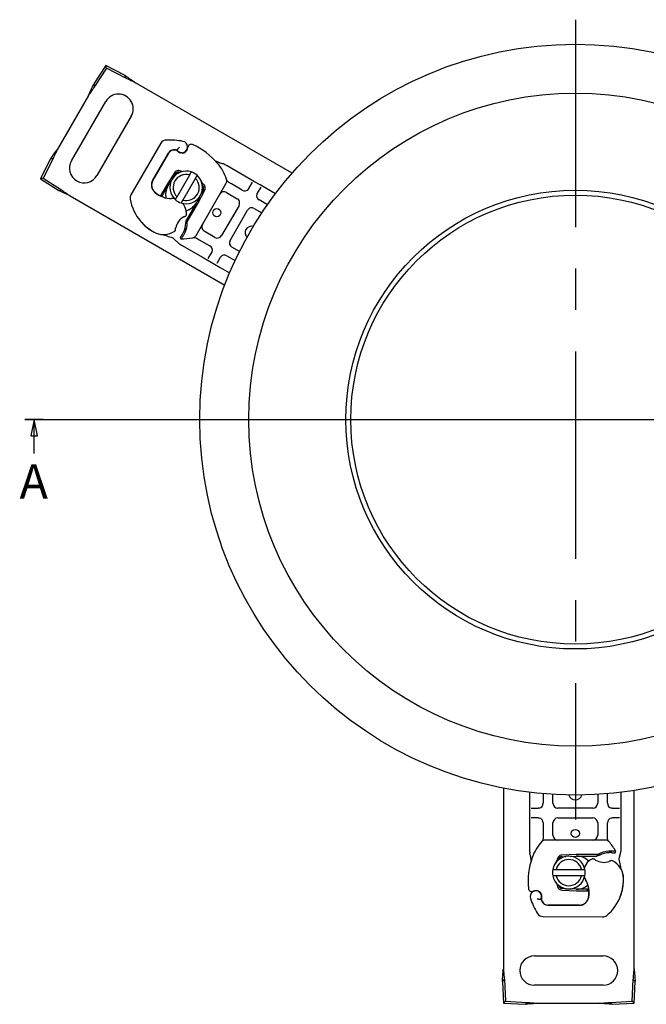
# Model space of a CAD drawing. Units: millimetres. Extents: x -11014 to 162, y -4579 to -1115.
# Drawn here: x -747 to -555, y -2989 to -2687 of the extents above; entities that cross this region are included whole.
import ezdxf

# ---------------------------------------------------------------- set-up
doc = ezdxf.new("R2010")
doc.units = ezdxf.units.MM
doc.header["$LTSCALE"] = 2
doc.linetypes.add('CENTRO', pattern=[50.8, 31.75, -6.35, 6.35, -6.35])
for name, color, linetype in [('-D1-[Secció i Contorns]', 20, 'Continuous'), ('-D2-[Peça i El. Ppals]', 144, 'Continuous'), ('-EJES', 234, 'CENTRO'), ('_COTAS', 10, 'Continuous')]:
    doc.layers.add(name, color=color, linetype=linetype)
doc.styles.add('Label Text (ISO)', font='tahoma.ttf')

# ---------------------------------------------------------------- blocks, each defined once
blk = doc.blocks.new('2dTransSection0')
at = {"layer": '_COTAS', "linetype": 'Continuous', "lineweight": 35}
for p, q in [((36.29, 92.21), (39.09, 92.21)), ((202.02, 92.21), (204.83, 92.21))]:
    blk.add_line(p, q, dxfattribs=at)
at = {"layer": '_COTAS', "linetype": 'Continuous'}
for p, q in [((37.69, 92.21), (37.19, 89.71)), ((37.69, 89.71), (37.69, 92.21)), ((38.19, 89.71), (37.69, 92.21)), ((39.09, 92.21), (202.02, 92.21)), ((203.43, 92.21), (202.93, 89.71)), ((203.43, 89.71), (203.43, 92.21)), ((203.93, 89.71), (203.43, 92.21)), ((37.19, 89.71), (38.19, 89.71)), ((37.69, 87.01), (37.69, 89.71)), ((202.93, 89.71), (203.93, 89.71)), ((203.43, 87.01), (203.43, 89.71))]:
    blk.add_line(p, q, dxfattribs=at)
at = {"layer": '_COTAS', "linetype": 'Continuous', "flags": 128}
for points in [[(38.19, 89.71), (37.69, 92.21), (37.19, 89.71), (38.19, 89.71)], [(203.93, 89.71), (203.43, 92.21), (202.93, 89.71), (203.93, 89.71)]]:
    blk.add_lwpolyline(points, dxfattribs=at)
at = {"layer": '_COTAS'}
for points in [[(38.19, 89.71), (37.69, 92.21), (37.19, 89.71), (38.19, 89.71)], [(203.93, 89.71), (203.43, 92.21), (202.93, 89.71), (203.93, 89.71)]]:
    blk.add_solid(points, dxfattribs=at)
at = {"layer": '_COTAS', "char_height": 5.25, "attachment_point": 7, "style": 'Label Text (ISO)'}
for insert in [(35.46, 78.46), (201.19, 78.46)]:
    blk.add_mtext('A', dxfattribs=dict(at, insert=insert))

msp = doc.modelspace()

# ---------------------------------------------------------------- linework, layer by layer
at = {"layer": '-D1-[Secció i Contorns]'}
for radius in [115, 100, 70.25, 68.76]:
    msp.add_circle((-577.01, -2809.81), radius, dxfattribs=at)
at = {"layer": '-D2-[Peça i El. Ppals]'}
for p, q in [((-720.82, -2701.37), (-724.44, -2706.98)), ((-720.6, -2702.19), (-724.22, -2707.8)), ((-720.6, -2702.19), (-720.82, -2701.37)), ((-714.88, -2704.42), (-720.82, -2701.37)), ((-714.66, -2705.24), (-720.6, -2702.19)), ((-714.73, -2704.96), (-714.88, -2704.42)), ((-714.66, -2705.24), (-714.73, -2704.96)), ((-724.44, -2706.98), (-724.3, -2707.52)), ((-724.3, -2707.52), (-724.22, -2707.8)), ((-663.77, -2734.32), (-711.71, -2706.64)), ((-726.07, -2710.48), (-735.56, -2726.92)), ((-731.3, -2730.54), (-720.8, -2712.36)), ((-713.01, -2716.86), (-723.51, -2735.04)), ((-703.9, -2725.17), (-713.09, -2740.91)), ((-706.42, -2736.42), (-701.61, -2728.19)), ((-701.62, -2728.24), (-706.39, -2736.5)), ((-699.2, -2727.3), (-699.69, -2727.25)), ((-697.45, -2728.14), (-697.92, -2728.04)), ((-737.78, -2730.08), (-740.83, -2736.02)), ((-736.96, -2729.86), (-740.01, -2735.81)), ((-737.24, -2729.94), (-737.78, -2730.08)), ((-736.96, -2729.86), (-737.24, -2729.94)), ((-683.58, -2732.12), (-684.42, -2731.63)), ((-676.97, -2735.93), (-683.58, -2732.12)), ((-699.78, -2734.2), (-702.12, -2737.9)), ((-699.98, -2735.46), (-699.36, -2734.47)), ((-698.98, -2741.56), (-695.1, -2734.85)), ((-740.01, -2735.81), (-740.83, -2736.02)), ((-740.83, -2736.02), (-735.21, -2739.65)), ((-740.01, -2735.81), (-734.4, -2739.43)), ((-706.39, -2736.5), (-706.68, -2736.99)), ((-702.23, -2738.09), (-703.51, -2740.31)), ((-703.08, -2740.56), (-701.8, -2738.34)), ((-701.69, -2738.17), (-700.74, -2736.65)), ((-693.37, -2735.85), (-697.25, -2742.56)), ((-693.16, -2753.39), (-683.95, -2737.43)), ((-682.34, -2737.63), (-683.11, -2737.18)), ((-679.04, -2739.53), (-682.34, -2737.63)), ((-677, -2738.98), (-675.92, -2737.12)), ((-675.24, -2736.93), (-676.97, -2735.93)), ((-673.5, -2737.93), (-675.24, -2736.93)), ((-671.77, -2738.93), (-673.5, -2737.93)), ((-735.21, -2739.65), (-734.68, -2739.5)), ((-734.68, -2739.5), (-734.4, -2739.43)), ((-731.71, -2741.28), (-684.38, -2768.61)), ((-703.34, -2741.01), (-704.05, -2741.24)), ((-703.63, -2741.51), (-703.34, -2741.01)), ((-703.34, -2741.01), (-703.1, -2740.59)), ((-703.1, -2740.59), (-703.08, -2740.56)), ((-692.51, -2743.45), (-690.48, -2739.57)), ((-690.92, -2739.34), (-691.46, -2740.38)), ((-683.83, -2740.23), (-680.54, -2742.13)), ((-673.32, -2738.62), (-674.4, -2740.48)), ((-668.87, -2740.61), (-671.77, -2738.93)), ((-693.05, -2743.39), (-696.09, -2748.65)), ((-695.83, -2749.2), (-692.62, -2743.64)), ((-692.12, -2741.63), (-692.95, -2743.21)), ((-680, -2744.18), (-685.34, -2753.44)), ((-671.32, -2743.99), (-673.85, -2742.53)), ((-682.75, -2754.94), (-677.4, -2745.68)), ((-675.35, -2745.13), (-673.01, -2746.48)), ((-696.32, -2749.58), (-696.09, -2748.65)), ((-696.09, -2748.65), (-695.83, -2749.2)), ((-687.39, -2753.99), (-690.68, -2752.09)), ((-699.84, -2754.49), (-698.68, -2755.65)), ((-698.26, -2755.97), (-697.58, -2756.37)), ((-698.01, -2753.98), (-697.81, -2754.42)), ((-697.58, -2756.37), (-690.97, -2760.18)), ((-692.96, -2754.24), (-692.19, -2754.69)), ((-692.19, -2754.69), (-688.89, -2756.59)), ((-689.42, -2760.5), (-688.34, -2758.64)), ((-679.85, -2758.34), (-682.2, -2756.99)), ((-690.97, -2760.18), (-689.24, -2761.18)), ((-689.24, -2761.18), (-687.5, -2762.18)), ((-687.5, -2762.18), (-685.77, -2763.18)), ((-685.75, -2760.14), (-686.82, -2762)), ((-683.7, -2759.59), (-681.17, -2761.05)), ((-685.77, -2763.18), (-682.87, -2764.86)), ((-599.01, -2922.68), (-599.01, -2978.05)), ((-591.01, -2923.95), (-591.01, -2927.31)), ((-586.86, -2924.39), (-586.86, -2927.31)), ((-583.86, -2927.31), (-583.86, -2924.6)), ((-570.17, -2924.6), (-570.17, -2927.31)), ((-567.17, -2927.31), (-567.17, -2924.39)), ((-563.01, -2927.31), (-563.01, -2923.95)), ((-559.01, -2978.05), (-559.01, -2923.39)), ((-591.01, -2927.31), (-591.01, -2929.31)), ((-563.01, -2929.31), (-563.01, -2927.31)), ((-591.01, -2929.31), (-591.01, -2931.31)), ((-591.01, -2931.31), (-591.01, -2933.31)), ((-590.51, -2928.81), (-588.36, -2928.81)), ((-571.67, -2928.81), (-582.36, -2928.81)), ((-565.67, -2928.81), (-563.51, -2928.81)), ((-563.01, -2931.31), (-563.01, -2929.31)), ((-563.01, -2933.31), (-563.01, -2931.31)), ((-591.01, -2933.31), (-591.01, -2940.94)), ((-588.36, -2931.81), (-590.51, -2931.81)), ((-586.86, -2933.31), (-586.86, -2937.11)), ((-583.86, -2937.11), (-583.86, -2933.31)), ((-582.36, -2931.81), (-571.67, -2931.81)), ((-570.17, -2933.31), (-570.17, -2937.11)), ((-567.17, -2937.11), (-567.17, -2933.31)), ((-563.51, -2931.81), (-565.67, -2931.81)), ((-563.01, -2940.94), (-563.01, -2933.31)), ((-586.86, -2937.11), (-586.86, -2938)), ((-567.17, -2938), (-567.17, -2937.11)), ((-567.8, -2938.61), (-586.23, -2938.61)), ((-591.01, -2940.94), (-591.01, -2941.91)), ((-576.74, -2943.01), (-581.11, -2943.19)), ((-570.1, -2943.01), (-576.51, -2943.01)), ((-570.45, -2943.51), (-570.1, -2943.01)), ((-569.52, -2943.24), (-570.45, -2943.51)), ((-564.86, -2942.51), (-564.59, -2942.11)), ((-563.51, -2943.84), (-563.08, -2942.25)), ((-563.01, -2941.73), (-563.01, -2940.94)), ((-581.09, -2943.69), (-579.92, -2943.64)), ((-578.51, -2943.58), (-576.72, -2943.51)), ((-576.51, -2943.51), (-570.45, -2943.51)), ((-582.89, -2947.56), (-575.14, -2947.56)), ((-575.14, -2949.56), (-582.89, -2949.56)), ((-587.53, -2954.94), (-587.37, -2955.4)), ((-581.11, -2953.93), (-576.74, -2954.1)), ((-579.92, -2953.48), (-581.09, -2953.43)), ((-576.72, -2953.6), (-578.51, -2953.53)), ((-573.95, -2953.61), (-576.51, -2953.61)), ((-576.51, -2954.11), (-573.95, -2954.11)), ((-573.91, -2953.61), (-573.95, -2953.61)), ((-573.44, -2953.61), (-573.91, -2953.61)), ((-572.86, -2953.61), (-573.44, -2953.61)), ((-573.44, -2953.61), (-572.88, -2954.1)), ((-587.38, -2956.88), (-587.17, -2957.33)), ((-575.87, -2958.57), (-585.4, -2958.52)), ((-585.35, -2958.51), (-575.81, -2958.51)), ((-575.81, -2958.51), (-575.25, -2958.51)), ((-586.87, -2962.01), (-568.65, -2962.11)), ((-589.51, -2974.06), (-568.51, -2974.06)), ((-598.96, -2981.5), (-599.35, -2981.89)), ((-599.35, -2981.89), (-599.02, -2988.57)), ((-598.75, -2981.3), (-598.96, -2981.5)), ((-598.75, -2981.3), (-598.42, -2987.97)), ((-559.6, -2987.97), (-559.28, -2981.3)), ((-559.07, -2981.5), (-559.28, -2981.3)), ((-558.68, -2981.89), (-559.07, -2981.5)), ((-559.01, -2988.57), (-558.68, -2981.89)), ((-568.51, -2983.06), (-589.51, -2983.06)), ((-598.42, -2987.97), (-599.02, -2988.57)), ((-599.02, -2988.57), (-592.35, -2988.89)), ((-598.42, -2987.97), (-591.75, -2988.3)), ((-592.35, -2988.89), (-591.96, -2988.5)), ((-591.96, -2988.5), (-591.75, -2988.3)), ((-588.5, -2988.56), (-569.53, -2988.56)), ((-566.28, -2988.3), (-559.6, -2987.97)), ((-566.28, -2988.3), (-566.07, -2988.5)), ((-566.07, -2988.5), (-565.68, -2988.89)), ((-565.68, -2988.89), (-559.01, -2988.57)), ((-559.6, -2987.97), (-559.01, -2988.57))]:
    msp.add_line(p, q, dxfattribs=at)
for centre in [(-686.78, -2746.43), (-577.01, -2936.56)]:
    msp.add_circle(centre, 1.25, dxfattribs=at)
for centre, radius, start, end in [((-716.91, -2714.61), 4.5, 330, 150), ((-702.17, -2726.18), 2, 91.7002, 149.7071), ((-701.53, -2747.97), 23.8, 79.4542, 91.7002), ((-697.49, -2726.29), 1.75, 212.2735, 79.4542), ((-694.66, -2726.47), 1, 65.8299, 176.0517), ((-703.26, -2745.63), 22, 40.529, 65.8299), ((-699.89, -2729.24), 2, 84.2911, 150), ((-699.8, -2729.25), 2.1, 84.7232, 149.7071), ((-701.53, -2747.97), 20.9, 82.9754, 84.7232), ((-699.23, -2727.6), 0.3, 40.0686, 84.2911), ((-697.55, -2726.19), 1.89, 220.0686, 258.7302), ((-697.25, -2727.15), 1, 258.7302, 291.3988), ((-697.6, -2726.27), 1.95, 291.3988, 356.0517), ((-727.41, -2732.79), 4.5, 150, 330), ((-697.18, -2740.43), 14, 17.4681, 40.529), ((-696.18, -2738.7), 5, 71.537, 228.463), ((-696.18, -2738.7), 4, 74.4775, 225.5225), ((-698.51, -2735), 1.5, 48.2515, 147.7076), ((-698.51, -2735), 1, 66.0468, 147.7076), ((-696.18, -2738.7), 5, 251.537, 48.463), ((-696.18, -2738.7), 5, 48.463, 71.537), ((-703.83, -2737.94), 3, 149.7071, 230.3015), ((-703.88, -2737.95), 2.9, 150, 230.5944), ((-697.43, -2740.87), 5.05, 150, 191.7952), ((-697.43, -2740.87), 5.55, 147.7076, 150), ((-697.43, -2740.87), 5.05, 147.7076, 150), ((-696.18, -2738.7), 4, 254.4775, 45.5225), ((-691.8, -2738.87), 1.5, 332.2924, 67.2598), ((-691.8, -2738.87), 1, 332.2924, 53.9532), ((-685.25, -2736.68), 1.5, 330, 17.4681), ((-711.37, -2741.91), 2, 149.7071, 189.7569), ((-700.64, -2734.09), 8, 230.3015, 270.0743), ((-700.71, -2734.08), 7.9, 230.5944, 244.9845), ((-684.58, -2741.53), 1.5, 60, 150), ((-678.29, -2738.23), 1.5, 240, 319.9583), ((-673.1, -2741.23), 1.5, 160.0417, 240), ((-699.54, -2739.88), 14, 189.7569, 221.136), ((-700.62, -2746.59), 4.5, 79.2272, 90.0743), ((-696.18, -2738.7), 5, 228.463, 251.537), ((-700.62, -2746.59), 4.5, 10.8766, 41.9725), ((-697.43, -2740.87), 5.05, 284.0924, 330), ((-697.43, -2740.87), 5.05, 330, 332.2924), ((-697.43, -2740.87), 5.55, 330, 332.2924), ((-681.29, -2743.43), 1.5, 330, 60), ((-696.62, -2747), 0.5, 293.0919, 355.9761), ((-701.11, -2746.68), 5, 355.9761, 10.8766), ((-676.1, -2746.43), 1.5, 60, 150), ((-706.13, -2746.04), 5, 216.1119, 223.1163), ((-698.79, -2739.22), 15, 221.136, 241.3157), ((-698.83, -2739.21), 15, 223.1163, 241.6086), ((-694.44, -2752.1), 5.05, 119.1972, 168.6998), ((-702.37, -2749.55), 6.05, 331.6086, 359.7532), ((-702.37, -2749.55), 6.55, 331.6086, 3.1077), ((-689.93, -2750.79), 1.5, 150, 240), ((-703.11, -2747.12), 6, 241.3157, 295.6663), ((-703.11, -2747.13), 6, 241.6086, 265.7902), ((-697.18, -2740.43), 14, 247.1728, 255.2331), ((-704.4, -2744.41), 9, 295.6663, 301.387), ((-699.98, -2751.67), 0.5, 301.387, 355.5177), ((-710.28, -2745.27), 15.05, 328.3487, 331.6086), ((-710.28, -2745.27), 15.55, 328.3487, 331.6086), ((-694.46, -2752.64), 1.5, 282.5319, 330), ((-686.64, -2752.69), 1.5, 240, 330), ((-676.17, -2752.56), 2, 73.9935, 226.0065), ((-697.18, -2740.43), 14, 267.4046, 282.5319), ((-681.45, -2755.69), 1.5, 150, 240), ((-689.64, -2757.89), 1.5, 340.0417, 60), ((-684.45, -2760.89), 1.5, 60, 139.9583), ((-577.01, -2924.31), 2, 193.9935, 346.0065), ((-588.36, -2927.31), 1.5, 280.0417, 0), ((-582.36, -2927.31), 1.5, 180, 270), ((-571.67, -2927.31), 1.5, 270, 0), ((-565.67, -2927.31), 1.5, 180, 259.9583), ((-588.36, -2933.31), 1.5, 0, 79.9583), ((-582.36, -2933.31), 1.5, 90, 180), ((-571.67, -2933.31), 1.5, 0, 90), ((-565.67, -2933.31), 1.5, 100.0417, 180), ((-582.36, -2937.11), 1.5, 180, 270), ((-571.67, -2937.11), 1.5, 270, 0), ((-577.01, -2948.56), 14, 137.4681, 160.529), ((-586.23, -2940.11), 1.5, 90, 137.4681), ((-567.8, -2940.11), 1.5, 42.5319, 90), ((-577.01, -2948.56), 14, 27.4046, 42.5319), ((-581.05, -2944.69), 1.5, 92.2924, 187.2598), ((-576.51, -2948.56), 5.55, 90, 92.2924), ((-566.52, -2948.5), 6.55, 91.6086, 123.1077), ((-566.52, -2948.5), 6.05, 91.6086, 119.7532), ((-566.27, -2957.49), 15.55, 88.3487, 91.6086), ((-566.27, -2957.49), 15.05, 88.3487, 91.6086), ((-569.47, -2951.23), 22, 160.529, 185.8299), ((-579.01, -2948.56), 5, 11.537, 168.463), ((-579.01, -2948.56), 4, 14.4775, 165.5225), ((-581.05, -2944.69), 1, 92.2924, 173.9532), ((-576.51, -2948.56), 5.05, 90, 92.2924), ((-576.51, -2948.56), 5.05, 44.0924, 90), ((-569.96, -2948.46), 4.5, 130.8766, 161.9725), ((-569.63, -2948.84), 5, 115.9761, 130.8766), ((-571.61, -2944.8), 0.5, 53.0919, 115.9761), ((-568.27, -2940.36), 5.05, 239.1972, 288.6998), ((-565.88, -2945.37), 0.5, 61.387, 115.5177), ((-569.95, -2952.83), 9, 55.6663, 61.387), ((-568.26, -2950.35), 6, 1.3157, 55.6663), ((-577.01, -2948.56), 14, 7.1728, 15.2331), ((-579.01, -2948.56), 5, 168.463, 191.537), ((-579.01, -2948.56), 5, 348.463, 11.537), ((-568.25, -2950.35), 6, 1.6086, 25.7902), ((-579.01, -2948.56), 5, 191.537, 348.463), ((-579.01, -2948.56), 4, 194.4775, 345.5225), ((-581.05, -2952.43), 1.5, 168.2515, 267.7076), ((-576.51, -2948.56), 5.05, 270, 311.7952), ((-569.96, -2948.46), 4.5, 199.2272, 210.0743), ((-580.78, -2954.73), 8, 350.3015, 30.0743), ((-577.26, -2950.56), 15, 341.136, 1.3157), ((-577.25, -2950.6), 15, 343.1163, 1.6086), ((-590.36, -2953.36), 1, 185.8299, 296.0517), ((-589.11, -2955.9), 1.75, 332.2735, 199.4542), ((-589.07, -2956.01), 1.95, 51.3988, 116.0517), ((-588.47, -2955.27), 1, 18.7302, 51.3988), ((-589.16, -2956.01), 1.89, 340.0686, 18.7302), ((-581.05, -2952.43), 1, 186.0468, 267.7076), ((-576.51, -2948.56), 5.55, 267.7076, 270), ((-576.51, -2948.56), 5.05, 267.7076, 270), ((-580.75, -2954.79), 7.9, 350.5944, 4.9845), ((-576.31, -2950.88), 14, 309.7569, 341.136), ((-567.68, -2953.51), 5, 336.1119, 343.1163), ((-568.31, -2948.56), 23.8, 199.4542, 211.7002), ((-568.31, -2948.56), 20.9, 202.9754, 204.7232), ((-587.1, -2956.75), 0.3, 160.0686, 204.2911), ((-585.39, -2956.42), 2.1, 204.7232, 269.7071), ((-585.35, -2956.51), 2, 204.2911, 270), ((-575.85, -2955.57), 3, 269.7071, 350.3015), ((-575.81, -2955.61), 2.9, 270, 350.5944), ((-586.86, -2960.01), 2, 211.7002, 269.7071), ((-568.64, -2960.11), 2, 269.7071, 309.7569), ((-589.51, -2978.56), 4.5, 90, 270), ((-568.51, -2978.56), 4.5, 270, 90)]:
    msp.add_arc(centre, radius, start, end, dxfattribs=at)
for points, knots in [([(-714.88, -2704.42), (-714.36, -2704.76), (-713.83, -2705.12), (-712.78, -2705.87), (-712.25, -2706.25), (-711.71, -2706.64)], [0, 0, 0, 0, 0.197, 0.197, 0.394, 0.394, 0.394, 0.394]), ([(-726.07, -2710.48), (-725.8, -2709.88), (-725.54, -2709.29), (-724.99, -2708.11), (-724.72, -2707.54), (-724.44, -2706.98)], [0, 0, 0, 0, 0.197, 0.197, 0.394, 0.394, 0.394, 0.394]), ([(-724.22, -2707.8), (-724.54, -2708.23), (-724.84, -2708.67), (-725.46, -2709.57), (-725.77, -2710.03), (-726.07, -2710.48)], [0, 0, 0, 0, 0.1654182, 0.1654182, 0.3308364, 0.3308364, 0.3308364, 0.3308364]), ([(-711.71, -2706.64), (-712.21, -2706.39), (-712.7, -2706.15), (-713.68, -2705.68), (-714.17, -2705.45), (-714.66, -2705.24)], [0, 0, 0, 0, 0.1654182, 0.1654182, 0.3308364, 0.3308364, 0.3308364, 0.3308364]), ([(-698.24, -2726.32), (-698.24, -2726.32), (-698.24, -2726.32), (-698.32, -2726.38), (-698.38, -2726.45), (-698.51, -2726.6), (-698.57, -2726.67), (-698.7, -2726.83), (-698.77, -2726.92), (-698.87, -2727.07), (-698.91, -2727.13), (-698.96, -2727.21), (-698.97, -2727.22), (-698.97, -2727.22)], [-0.3440764, -0.3440764, -0.3440764, -0.3440764, -0.343618, -0.343618, -0.3144867, -0.3144867, -0.2846952, -0.2846952, -0.2444163, -0.2444163, -0.207417, -0.207417, -0.171809, -0.171809, -0.171809, -0.171809]), ([(-737.78, -2730.08), (-737.44, -2729.56), (-737.08, -2729.04), (-736.33, -2727.98), (-735.95, -2727.45), (-735.56, -2726.92)], [0, 0, 0, 0, 0.197, 0.197, 0.394, 0.394, 0.394, 0.394]), ([(-735.56, -2726.92), (-735.81, -2727.41), (-736.05, -2727.91), (-736.52, -2728.89), (-736.75, -2729.38), (-736.96, -2729.86)], [0, 0, 0, 0, 0.1654182, 0.1654182, 0.3308364, 0.3308364, 0.3308364, 0.3308364]), ([(-687.31, -2730.48), (-687.3, -2730.48), (-687.3, -2730.49), (-687.28, -2730.5), (-687.27, -2730.51), (-687.26, -2730.51)], [-0.01093696, -0.01093696, -0.01093696, -0.01093696, -0.00704726, -0.00704726, 0, 0, 0, 0]), ([(-687.26, -2730.51), (-687.23, -2730.54), (-687.19, -2730.56), (-687.1, -2730.61), (-687.05, -2730.64), (-686.94, -2730.7), (-686.88, -2730.73), (-686.76, -2730.78), (-686.69, -2730.81), (-686.56, -2730.87), (-686.49, -2730.89), (-686.42, -2730.92)], [0, 0, 0, 0, 0.0287075, 0.0287075, 0.0574149, 0.0574149, 0.0861224, 0.0861224, 0.1148298, 0.1148298, 0.1435373, 0.1435373, 0.1435373, 0.1435373]), ([(-686.42, -2730.92), (-686.33, -2730.95), (-686.24, -2730.99), (-686.06, -2731.05), (-685.97, -2731.09), (-685.77, -2731.15), (-685.68, -2731.18), (-685.48, -2731.24), (-685.38, -2731.28), (-685.17, -2731.34), (-685.07, -2731.37), (-684.97, -2731.4)], [0, 0, 0, 0, 0.0340304, 0.0340304, 0.0680607, 0.0680607, 0.1020911, 0.1020911, 0.1361214, 0.1361214, 0.1701518, 0.1701518, 0.1701518, 0.1701518]), ([(-684.69, -2731.5), (-684.71, -2731.49), (-684.73, -2731.48), (-684.77, -2731.47), (-684.78, -2731.46), (-684.82, -2731.45), (-684.84, -2731.44), (-684.88, -2731.43), (-684.89, -2731.42), (-684.93, -2731.41), (-684.95, -2731.41), (-684.97, -2731.4)], [0.02461496, 0.02461496, 0.02461496, 0.02461496, 0.02946226, 0.02946226, 0.03430956, 0.03430956, 0.03915686, 0.03915686, 0.04400415, 0.04400415, 0.04885145, 0.04885145, 0.04885145, 0.04885145]), ([(-684.42, -2731.63), (-684.43, -2731.62), (-684.45, -2731.61), (-684.49, -2731.59), (-684.51, -2731.58), (-684.54, -2731.57), (-684.56, -2731.56), (-684.6, -2731.54), (-684.62, -2731.53), (-684.66, -2731.51), (-684.67, -2731.51), (-684.69, -2731.5)], [0, 0, 0, 0, 0.00492299, 0.00492299, 0.00984598, 0.00984598, 0.01476898, 0.01476898, 0.01969197, 0.01969197, 0.02461496, 0.02461496, 0.02461496, 0.02461496]), ([(-683.11, -2737.18), (-683.19, -2737.14), (-683.25, -2737.09), (-683.41, -2736.96), (-683.49, -2736.88), (-683.63, -2736.69), (-683.69, -2736.59), (-683.76, -2736.42), (-683.79, -2736.35), (-683.81, -2736.28)], [0, 0, 0, 0, 0.0388604, 0.0388604, 0.1010371, 0.1010371, 0.1818668, 0.1818668, 0.2401949, 0.2401949, 0.2401949, 0.2401949]), ([(-731.71, -2741.28), (-732.31, -2741.01), (-732.91, -2740.74), (-734.09, -2740.2), (-734.66, -2739.93), (-735.21, -2739.65)], [0, 0, 0, 0, 0.197, 0.197, 0.394, 0.394, 0.394, 0.394]), ([(-734.4, -2739.43), (-733.97, -2739.74), (-733.53, -2740.05), (-732.63, -2740.67), (-732.17, -2740.97), (-731.71, -2741.28)], [0, 0, 0, 0, 0.1654182, 0.1654182, 0.3308364, 0.3308364, 0.3308364, 0.3308364]), ([(-703.55, -2740.37), (-703.58, -2740.43), (-703.62, -2740.5), (-703.71, -2740.65), (-703.76, -2740.73), (-703.83, -2740.87), (-703.86, -2740.92), (-703.88, -2740.96), (-703.92, -2741.02), (-703.96, -2741.09), (-703.99, -2741.15), (-704, -2741.16), (-704.02, -2741.2), (-704.04, -2741.23), (-704.05, -2741.24), (-704.05, -2741.24), (-704.05, -2741.24)], [-0.7393749, -0.7393749, -0.7393749, -0.7393749, -0.7193446, -0.7193446, -0.6898793, -0.6898793, -0.6714635, -0.6714635, -0.6714635, -0.6428001, -0.6428001, -0.6337981, -0.6337981, -0.6081729, -0.6081729, -0.5969202, -0.5969202, -0.5969202, -0.5969202]), ([(-703.51, -2740.31), (-703.52, -2740.32), (-703.53, -2740.33), (-703.54, -2740.35), (-703.54, -2740.36), (-703.55, -2740.37)], [-0.746006841, -0.746006841, -0.746006841, -0.746006841, -0.742690875, -0.742690875, -0.739374908, -0.739374908, -0.739374908, -0.739374908]), ([(-677, -2738.98), (-677.02, -2739.02), (-677.04, -2739.05), (-677.09, -2739.13), (-677.12, -2739.16), (-677.15, -2739.2)], [-0.03516582, -0.03516582, -0.03516582, -0.03516582, -0.01758291, -0.01758291, 0, 0, 0, 0]), ([(-674.51, -2740.72), (-674.49, -2740.68), (-674.48, -2740.64), (-674.44, -2740.56), (-674.42, -2740.52), (-674.4, -2740.48)], [0, 0, 0, 0, 0.01758308, 0.01758308, 0.03516616, 0.03516616, 0.03516616, 0.03516616]), ([(-696.91, -2747.7), (-696.87, -2747.68), (-696.84, -2747.66), (-696.74, -2747.61), (-696.68, -2747.58), (-696.56, -2747.52), (-696.51, -2747.49), (-696.44, -2747.47), (-696.43, -2747.46), (-696.43, -2747.46)], [0, 0, 0, 0, 0.01372831, 0.01372831, 0.03569361, 0.03569361, 0.06424851, 0.06424851, 0.0862119, 0.0862119, 0.0862119, 0.0862119]), ([(-703.55, -2753.11), (-703.52, -2753.11), (-703.49, -2753.12), (-703.41, -2753.12), (-703.37, -2753.13), (-703.27, -2753.14), (-703.22, -2753.15), (-703.1, -2753.18), (-703.03, -2753.19), (-702.9, -2753.23), (-702.84, -2753.25), (-702.73, -2753.29), (-702.67, -2753.31), (-702.61, -2753.34)], [0, 0, 0, 0, 0.0913625, 0.0913625, 0.2375426, 0.2375426, 0.4249574, 0.4249574, 0.6699063, 0.6699063, 0.8349741, 0.8349741, 1, 1, 1, 1]), ([(-699.48, -2751.71), (-699.48, -2751.71), (-699.48, -2751.71), (-699.48, -2751.69), (-699.48, -2751.68), (-699.47, -2751.64), (-699.47, -2751.61), (-699.46, -2751.52), (-699.45, -2751.47), (-699.43, -2751.31), (-699.42, -2751.21), (-699.4, -2751.11)], [0, 0, 0, 0, 0.00795033, 0.00795033, 0.02067086, 0.02067086, 0.03720755, 0.03720755, 0.05870525, 0.05870525, 0.09204147, 0.09204147, 0.09204147, 0.09204147]), ([(-697.63, -2753.43), (-697.69, -2753.52), (-697.75, -2753.61), (-697.84, -2753.74), (-697.88, -2753.79), (-697.9, -2753.83), (-697.93, -2753.87), (-697.96, -2753.91), (-698, -2753.97), (-698.01, -2753.98), (-698.01, -2753.98)], [0.6838104, 0.6838104, 0.6838104, 0.6838104, 0.7363735, 0.7363735, 0.7696818, 0.7696818, 0.7696818, 0.8039026, 0.8039026, 0.8555533, 0.8555533, 0.8555533, 0.8555533]), ([(-697.47, -2753.17), (-697.5, -2753.21), (-697.53, -2753.26), (-697.58, -2753.34), (-697.61, -2753.38), (-697.63, -2753.43)], [3.04347, 3.04347, 3.04347, 3.04347, 3.05348146, 3.05348146, 3.06349291, 3.06349291, 3.06349291, 3.06349291]), ([(-697.21, -2753.7), (-697.19, -2753.65), (-697.16, -2753.61), (-697.1, -2753.52), (-697.07, -2753.48), (-697.05, -2753.43)], [-3.06349291, -3.06349291, -3.06349291, -3.06349291, -3.05348146, -3.05348146, -3.04347, -3.04347, -3.04347, -3.04347]), ([(-700.74, -2753.97), (-700.58, -2754.01), (-700.42, -2754.08), (-700.12, -2754.25), (-699.97, -2754.36), (-699.84, -2754.49)], [-0.000664, -0.000664, -0.000664, -0.000664, 0.0882667, 0.0882667, 0.1771975, 0.1771975, 0.1771975, 0.1771975]), ([(-698.68, -2755.65), (-698.6, -2755.73), (-698.51, -2755.81), (-698.37, -2755.91), (-698.32, -2755.94), (-698.26, -2755.97)], [0, 0, 0, 0, 0.02564753, 0.02564753, 0.03965601, 0.03965601, 0.03965601, 0.03965601]), ([(-697.81, -2754.42), (-697.81, -2754.42), (-697.79, -2754.4), (-697.72, -2754.33), (-697.68, -2754.3), (-697.64, -2754.25), (-697.6, -2754.2), (-697.55, -2754.14), (-697.41, -2753.97), (-697.31, -2753.84), (-697.21, -2753.7)], [-0.8555533, -0.8555533, -0.8555533, -0.8555533, -0.8039026, -0.8039026, -0.7696818, -0.7696818, -0.7696818, -0.7363735, -0.7363735, -0.6838104, -0.6838104, -0.6838104, -0.6838104]), ([(-694.09, -2754.09), (-694.02, -2754.07), (-693.94, -2754.06), (-693.76, -2754.04), (-693.64, -2754.03), (-693.41, -2754.07), (-693.3, -2754.09), (-693.11, -2754.16), (-693.03, -2754.2), (-692.96, -2754.24)], [-0.000667, -0.000667, -0.000667, -0.000667, 0.0576612, 0.0576612, 0.1384908, 0.1384908, 0.2006675, 0.2006675, 0.2395279, 0.2395279, 0.2395279, 0.2395279]), ([(-688.23, -2758.4), (-688.25, -2758.44), (-688.27, -2758.48), (-688.3, -2758.56), (-688.32, -2758.6), (-688.34, -2758.64)], [0, 0, 0, 0, 0.01844815, 0.01844815, 0.03516616, 0.03516616, 0.03516616, 0.03516616]), ([(-685.75, -2760.14), (-685.72, -2760.1), (-685.7, -2760.06), (-685.65, -2759.99), (-685.62, -2759.96), (-685.59, -2759.92)], [-0.03516582, -0.03516582, -0.03516582, -0.03516582, -0.01758291, -0.01758291, 0, 0, 0, 0]), ([(-588.1, -2928.79), (-588.14, -2928.79), (-588.19, -2928.8), (-588.28, -2928.81), (-588.32, -2928.81), (-588.36, -2928.81)], [0, 0, 0, 0, 0.01758308, 0.01758308, 0.03516616, 0.03516616, 0.03516616, 0.03516616]), ([(-565.67, -2928.81), (-565.71, -2928.81), (-565.75, -2928.81), (-565.84, -2928.8), (-565.88, -2928.79), (-565.93, -2928.79)], [-0.03516582, -0.03516582, -0.03516582, -0.03516582, -0.01758291, -0.01758291, 0, 0, 0, 0]), ([(-588.36, -2931.81), (-588.32, -2931.81), (-588.28, -2931.81), (-588.19, -2931.82), (-588.14, -2931.82), (-588.1, -2931.83)], [-0.03516582, -0.03516582, -0.03516582, -0.03516582, -0.01758291, -0.01758291, 0, 0, 0, 0]), ([(-565.93, -2931.83), (-565.88, -2931.82), (-565.84, -2931.82), (-565.75, -2931.81), (-565.71, -2931.81), (-565.67, -2931.81)], [0, 0, 0, 0, 0.01844815, 0.01844815, 0.03516616, 0.03516616, 0.03516616, 0.03516616]), ([(-586.86, -2938), (-586.86, -2938.09), (-586.87, -2938.17), (-586.9, -2938.37), (-586.94, -2938.48), (-587.03, -2938.7), (-587.09, -2938.8), (-587.2, -2938.95), (-587.24, -2939), (-587.29, -2939.06)], [0, 0, 0, 0, 0.0388604, 0.0388604, 0.1010371, 0.1010371, 0.1818668, 0.1818668, 0.2401949, 0.2401949, 0.2401949, 0.2401949]), ([(-566.73, -2939.06), (-566.79, -2939), (-566.83, -2938.95), (-566.94, -2938.8), (-567, -2938.7), (-567.09, -2938.48), (-567.12, -2938.37), (-567.16, -2938.17), (-567.17, -2938.09), (-567.17, -2938)], [-0.000667, -0.000667, -0.000667, -0.000667, 0.0576612, 0.0576612, 0.1384908, 0.1384908, 0.2006675, 0.2006675, 0.2395279, 0.2395279, 0.2395279, 0.2395279]), ([(-591.01, -2941.91), (-591.01, -2941.93), (-591.01, -2941.95), (-591.01, -2941.99), (-591.01, -2942.01), (-591.01, -2942.05), (-591.01, -2942.07), (-591.01, -2942.11), (-591, -2942.14), (-591, -2942.18), (-591, -2942.2), (-590.99, -2942.22)], [0, 0, 0, 0, 0.00492299, 0.00492299, 0.00984598, 0.00984598, 0.01476898, 0.01476898, 0.01969197, 0.01969197, 0.02461496, 0.02461496, 0.02461496, 0.02461496]), ([(-590.99, -2942.22), (-590.99, -2942.24), (-590.99, -2942.26), (-590.98, -2942.29), (-590.98, -2942.31), (-590.97, -2942.35), (-590.97, -2942.37), (-590.96, -2942.41), (-590.96, -2942.43), (-590.95, -2942.47), (-590.95, -2942.48), (-590.94, -2942.5)], [0.02461496, 0.02461496, 0.02461496, 0.02461496, 0.02946226, 0.02946226, 0.03430956, 0.03430956, 0.03915686, 0.03915686, 0.04400415, 0.04400415, 0.04885145, 0.04885145, 0.04885145, 0.04885145]), ([(-590.63, -2944), (-590.65, -2943.91), (-590.66, -2943.81), (-590.7, -2943.62), (-590.71, -2943.52), (-590.75, -2943.33), (-590.78, -2943.23), (-590.82, -2943.02), (-590.84, -2942.92), (-590.89, -2942.71), (-590.92, -2942.61), (-590.94, -2942.5)], [0, 0, 0, 0, 0.0340304, 0.0340304, 0.0680607, 0.0680607, 0.1020911, 0.1020911, 0.1361214, 0.1361214, 0.1701518, 0.1701518, 0.1701518, 0.1701518]), ([(-565.83, -2942.45), (-565.78, -2942.45), (-565.73, -2942.45), (-565.63, -2942.45), (-565.58, -2942.46), (-565.53, -2942.46)], [3.04347, 3.04347, 3.04347, 3.04347, 3.05348146, 3.05348146, 3.06349291, 3.06349291, 3.06349291, 3.06349291]), ([(-565.51, -2941.96), (-565.56, -2941.96), (-565.61, -2941.96), (-565.72, -2941.95), (-565.77, -2941.95), (-565.82, -2941.95)], [-3.06349291, -3.06349291, -3.06349291, -3.06349291, -3.05348146, -3.05348146, -3.04347, -3.04347, -3.04347, -3.04347]), ([(-565.53, -2942.46), (-565.42, -2942.46), (-565.31, -2942.47), (-565.15, -2942.48), (-565.09, -2942.49), (-565.05, -2942.49), (-565, -2942.5), (-564.96, -2942.5), (-564.88, -2942.51), (-564.86, -2942.51), (-564.86, -2942.51)], [0.6838104, 0.6838104, 0.6838104, 0.6838104, 0.7363735, 0.7363735, 0.7696818, 0.7696818, 0.7696818, 0.8039026, 0.8039026, 0.8555533, 0.8555533, 0.8555533, 0.8555533]), ([(-564.59, -2942.11), (-564.59, -2942.11), (-564.61, -2942.11), (-564.7, -2942.08), (-564.76, -2942.07), (-564.82, -2942.05), (-564.88, -2942.04), (-564.96, -2942.03), (-565.17, -2941.99), (-565.33, -2941.97), (-565.51, -2941.96)], [-0.8555533, -0.8555533, -0.8555533, -0.8555533, -0.8039026, -0.8039026, -0.7696818, -0.7696818, -0.7696818, -0.7363735, -0.7363735, -0.6838104, -0.6838104, -0.6838104, -0.6838104]), ([(-563.08, -2942.25), (-563.05, -2942.14), (-563.03, -2942.03), (-563.02, -2941.85), (-563.01, -2941.79), (-563.01, -2941.73)], [0, 0, 0, 0, 0.02564753, 0.02564753, 0.03965601, 0.03965601, 0.03965601, 0.03965601]), ([(-590.56, -2944.93), (-590.56, -2944.89), (-590.56, -2944.85), (-590.56, -2944.74), (-590.56, -2944.69), (-590.56, -2944.56), (-590.57, -2944.5), (-590.58, -2944.36), (-590.59, -2944.29), (-590.61, -2944.15), (-590.62, -2944.07), (-590.63, -2944)], [0, 0, 0, 0, 0.0287075, 0.0287075, 0.0574149, 0.0574149, 0.0861224, 0.0861224, 0.1148298, 0.1148298, 0.1435373, 0.1435373, 0.1435373, 0.1435373]), ([(-590.57, -2944.99), (-590.57, -2944.98), (-590.57, -2944.98), (-590.57, -2944.96), (-590.56, -2944.94), (-590.56, -2944.93)], [-0.01093696, -0.01093696, -0.01093696, -0.01093696, -0.00704726, -0.00704726, 0, 0, 0, 0]), ([(-570.86, -2944.7), (-570.89, -2944.67), (-570.93, -2944.65), (-571.02, -2944.6), (-571.07, -2944.56), (-571.18, -2944.49), (-571.23, -2944.45), (-571.29, -2944.41), (-571.31, -2944.4), (-571.31, -2944.4)], [0, 0, 0, 0, 0.01372831, 0.01372831, 0.03569361, 0.03569361, 0.06424851, 0.06424851, 0.0862119, 0.0862119, 0.0862119, 0.0862119]), ([(-566.1, -2944.92), (-566.1, -2944.92), (-566.1, -2944.92), (-566.11, -2944.92), (-566.12, -2944.93), (-566.16, -2944.95), (-566.19, -2944.96), (-566.27, -2944.99), (-566.32, -2945.02), (-566.46, -2945.07), (-566.56, -2945.11), (-566.65, -2945.14)], [0, 0, 0, 0, 0.00795033, 0.00795033, 0.02067086, 0.02067086, 0.03720755, 0.03720755, 0.05870525, 0.05870525, 0.09204147, 0.09204147, 0.09204147, 0.09204147]), ([(-563.51, -2944.88), (-563.55, -2944.72), (-563.57, -2944.55), (-563.58, -2944.2), (-563.56, -2944.02), (-563.51, -2943.84)], [-0.000664, -0.000664, -0.000664, -0.000664, 0.0882667, 0.0882667, 0.1771975, 0.1771975, 0.1771975, 0.1771975]), ([(-562.85, -2947.74), (-562.86, -2947.71), (-562.88, -2947.68), (-562.91, -2947.62), (-562.92, -2947.58), (-562.96, -2947.49), (-562.98, -2947.44), (-563.02, -2947.32), (-563.04, -2947.25), (-563.07, -2947.11), (-563.08, -2947.06), (-563.11, -2946.94), (-563.12, -2946.88), (-563.12, -2946.81)], [0, 0, 0, 0, 0.0913625, 0.0913625, 0.2375426, 0.2375426, 0.4249574, 0.4249574, 0.6699063, 0.6699063, 0.8349741, 0.8349741, 1, 1, 1, 1]), ([(-573.95, -2954.11), (-573.94, -2954.11), (-573.93, -2954.11), (-573.9, -2954.11), (-573.89, -2954.11), (-573.88, -2954.11)], [-0.746006841, -0.746006841, -0.746006841, -0.746006841, -0.742690875, -0.742690875, -0.739374908, -0.739374908, -0.739374908, -0.739374908]), ([(-573.88, -2954.11), (-573.81, -2954.11), (-573.73, -2954.11), (-573.56, -2954.11), (-573.46, -2954.11), (-573.31, -2954.11), (-573.25, -2954.11), (-573.21, -2954.11), (-573.13, -2954.11), (-573.06, -2954.11), (-572.99, -2954.11), (-572.97, -2954.11), (-572.93, -2954.11), (-572.9, -2954.11), (-572.88, -2954.1), (-572.88, -2954.1), (-572.88, -2954.1)], [-0.7393749, -0.7393749, -0.7393749, -0.7393749, -0.7193446, -0.7193446, -0.6898793, -0.6898793, -0.6714635, -0.6714635, -0.6714635, -0.6428001, -0.6428001, -0.6337981, -0.6337981, -0.6081729, -0.6081729, -0.5969202, -0.5969202, -0.5969202, -0.5969202]), ([(-588.71, -2956.54), (-588.71, -2956.54), (-588.71, -2956.54), (-588.61, -2956.57), (-588.52, -2956.59), (-588.33, -2956.64), (-588.24, -2956.65), (-588.03, -2956.68), (-587.92, -2956.69), (-587.74, -2956.71), (-587.67, -2956.71), (-587.58, -2956.72), (-587.56, -2956.72), (-587.56, -2956.72)], [-0.3440764, -0.3440764, -0.3440764, -0.3440764, -0.343618, -0.343618, -0.3144867, -0.3144867, -0.2846952, -0.2846952, -0.2444163, -0.2444163, -0.207417, -0.207417, -0.171809, -0.171809, -0.171809, -0.171809]), ([(-599.35, -2981.89), (-599.32, -2981.28), (-599.27, -2980.64), (-599.15, -2979.35), (-599.08, -2978.7), (-599.01, -2978.05)], [0, 0, 0, 0, 0.197, 0.197, 0.394, 0.394, 0.394, 0.394]), ([(-599.01, -2978.05), (-598.98, -2978.6), (-598.94, -2979.15), (-598.86, -2980.23), (-598.81, -2980.77), (-598.75, -2981.3)], [0, 0, 0, 0, 0.1654182, 0.1654182, 0.3308364, 0.3308364, 0.3308364, 0.3308364]), ([(-559.28, -2981.3), (-559.22, -2980.77), (-559.17, -2980.23), (-559.09, -2979.15), (-559.05, -2978.6), (-559.01, -2978.05)], [0, 0, 0, 0, 0.1654182, 0.1654182, 0.3308364, 0.3308364, 0.3308364, 0.3308364]), ([(-559.01, -2978.05), (-558.95, -2978.7), (-558.88, -2979.35), (-558.76, -2980.64), (-558.71, -2981.28), (-558.68, -2981.89)], [0, 0, 0, 0, 0.197, 0.197, 0.394, 0.394, 0.394, 0.394]), ([(-588.5, -2988.56), (-589.16, -2988.63), (-589.81, -2988.69), (-591.1, -2988.81), (-591.73, -2988.86), (-592.35, -2988.89)], [0, 0, 0, 0, 0.197, 0.197, 0.394, 0.394, 0.394, 0.394]), ([(-591.75, -2988.3), (-591.23, -2988.36), (-590.69, -2988.4), (-589.6, -2988.49), (-589.05, -2988.52), (-588.5, -2988.56)], [0, 0, 0, 0, 0.1654182, 0.1654182, 0.3308364, 0.3308364, 0.3308364, 0.3308364]), ([(-569.53, -2988.56), (-568.98, -2988.52), (-568.43, -2988.49), (-567.34, -2988.4), (-566.8, -2988.36), (-566.28, -2988.3)], [0, 0, 0, 0, 0.1654182, 0.1654182, 0.3308364, 0.3308364, 0.3308364, 0.3308364]), ([(-565.68, -2988.89), (-566.3, -2988.86), (-566.93, -2988.81), (-568.22, -2988.69), (-568.87, -2988.63), (-569.53, -2988.56)], [0, 0, 0, 0, 0.197, 0.197, 0.394, 0.394, 0.394, 0.394])]:
    msp.add_open_spline(points, degree=3, knots=knots, dxfattribs=at)
for points, weights in [([(-695.1, -2734.85), (-694.88, -2734.45), (-694.59, -2733.96)], [1, 1.01641431551, 1.01967201941]), ([(-692.86, -2734.96), (-693.14, -2735.45), (-693.37, -2735.85)], [1.01967201941, 1.01641431551, 1]), ([(-699.49, -2742.44), (-699.21, -2741.95), (-698.98, -2741.56)], [1.01967201941, 1.01641431551, 1]), ([(-697.25, -2742.56), (-697.47, -2742.95), (-697.76, -2743.44)], [1, 1.01641431551, 1.01967201941]), ([(-696.32, -2749.58), (-696.1, -2749.4), (-695.83, -2749.2)], [1.07412469888, 1.04115517447, 1]), ([(-569.52, -2943.24), (-569.79, -2943.15), (-570.1, -2943.01)], [1.07412469888, 1.04115517447, 1]), ([(-583.91, -2947.56), (-583.34, -2947.56), (-582.89, -2947.56)], [1.01967201941, 1.01641431551, 1]), ([(-575.14, -2947.56), (-574.69, -2947.56), (-574.12, -2947.56)], [1, 1.01641431551, 1.01967201941]), ([(-582.89, -2949.56), (-583.34, -2949.56), (-583.91, -2949.56)], [1, 1.01641431551, 1.01967201941]), ([(-574.12, -2949.56), (-574.69, -2949.56), (-575.14, -2949.56)], [1.01967201941, 1.01641431551, 1])]:
    msp.add_rational_spline(points, weights, degree=2, dxfattribs=at)
for points in [[(-691.73, -2736.42), (-691.52, -2736.76), (-691.35, -2737.11), (-691.22, -2737.49)], [(-691.22, -2737.49), (-691.26, -2737.5), (-691.29, -2737.51), (-691.32, -2737.51)], [(-583.21, -2945.85), (-583.03, -2945.5), (-582.8, -2945.17), (-582.54, -2944.88)], [(-582.54, -2944.88), (-582.52, -2944.9), (-582.49, -2944.92), (-582.47, -2944.95)]]:
    msp.add_open_spline(points, degree=3, dxfattribs=at)
at = {"layer": '-EJES'}
msp.add_line((-577.01, -2687.31), (-577.01, -2932.31), dxfattribs=at)

# ---------------------------------------------------------------- block references
at = {"layer": '_COTAS', "xscale": 2, "yscale": 2, "zscale": 2}
msp.add_blockref('2dTransSection0', (-818.13, -2994.22), dxfattribs=at)

doc.saveas('drawing.dxf')
